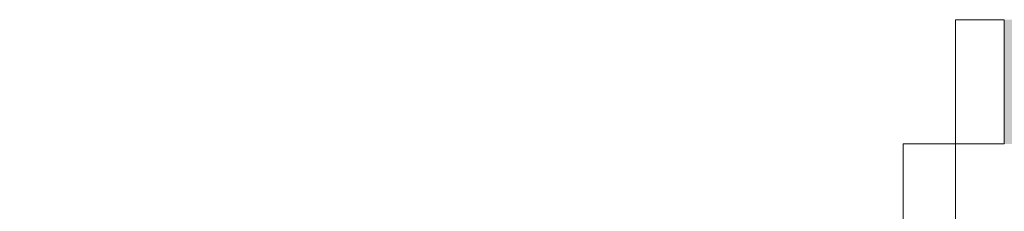
# Model space of a CAD drawing. Units: millimetres. Extents: x -59691 to 84291, y -308537 to -250420.
# Drawn here: x 58437 to 59245, y -263072 to -262915 of the extents above; entities that cross this region are included whole.
import ezdxf

# ---------------------------------------------------------------- set-up
doc = ezdxf.new("R2010")
doc.units = ezdxf.units.MM
doc.layers.add('A-DOORSYM', color=7, linetype='Continuous', lineweight=9)
doc.layers.add('A-WALL', color=7, linetype='Continuous', lineweight=9)

# ---------------------------------------------------------------- blocks, each defined once
blk = doc.blocks.new('DO_Single_Solid - 820x2040-1437795-A312_Studio 5 Proposed First Floor')
at = {"layer": 'A-DOORSYM', "lineweight": 18}
for p, q in [((-410.45, 51), (-410.45, 971)), ((-367.45, 971), (-367.45, 51)), ((-450.45, 51), (-410.45, 51)), ((-450.45, -51), (-450.45, 51)), ((-367.45, 51), (-410.45, 51)), ((-410.45, 51), (-410.45, -51)), ((-410.45, -51), (-450.45, -51))]:
    blk.add_line(p, q, dxfattribs=at)
at = {"layer": 'A-DOORSYM'}
blk.add_arc((-410.45, 51), 920, 0, 90, dxfattribs=at)

msp = doc.modelspace()

# ---------------------------------------------------------------- hatches: boundary and pattern name
at = {"layer": 'A-WALL'}
h = msp.add_hatch(color=256, dxfattribs=at)
h.paths.add_polyline_path([(58244.8, -262927.74), (58244.8, -262914.74), (58205.8, -262914.74), (58205.8, -262927.74)], flags=0)
h.paths.add_polyline_path([(59331.8, -262927.74), (59331.8, -262914.74), (59244.8, -262914.74), (59244.8, -262927.74)], flags=0)
h = msp.add_hatch(color=256, dxfattribs=at)
h.paths.add_polyline_path([(58205.8, -263003.74), (58244.8, -263003.74), (58244.8, -262927.74), (58192.8, -262927.74), (58192.8, -263003.74)], flags=0)
h.paths.add_polyline_path([(59344.8, -263003.74), (59344.8, -262927.74), (59244.8, -262927.74), (59244.8, -263003.74), (59331.8, -263003.74)], flags=0)
h = msp.add_hatch(color=256, dxfattribs=at)
h.paths.add_polyline_path([(59244.8, -263016.74), (59331.8, -263016.74), (59331.8, -263003.74), (59244.8, -263003.74)], flags=0)
h.paths.add_polyline_path([(58205.8, -263016.74), (58244.8, -263016.74), (58244.8, -263003.74), (58116.8, -263003.74), (58116.8, -263016.74), (58199.13, -263016.74)], flags=0)

# ---------------------------------------------------------------- block references
at = {"layer": 'A-DOORSYM', "rotation": 180}
msp.add_blockref('DO_Single_Solid - 820x2040-1437795-A312_Studio 5 Proposed First Floor', (58794.35, -262965.74), dxfattribs=at)

doc.saveas('drawing.dxf')
